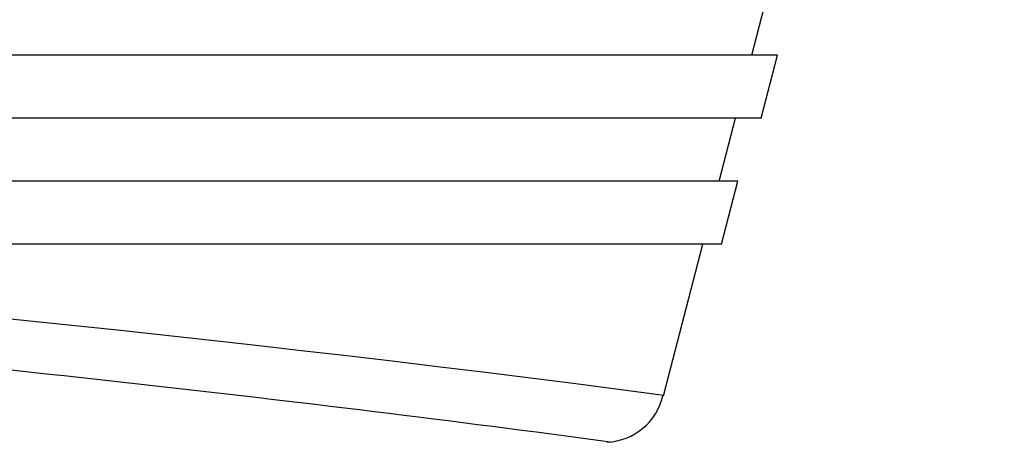
# Model space of a CAD drawing. Units: millimetres. Extents: x 0 to 835, y 0 to 1165.
# Drawn here: x 162 to 178, y 671 to 677 of the extents above; entities that cross this region are included whole.
import ezdxf
from ezdxf import colors
from ezdxf.entities.mleader import LeaderData, LeaderLine
from ezdxf.math import Vec2, Vec3

# ---------------------------------------------------------------- set-up
doc = ezdxf.new("R2010")
doc.units = ezdxf.units.MM
doc.layers.add('DV2_Défaut', color=7, linetype='Continuous')
doc.layers.add('Défaut', color=7, linetype='Continuous')

# ---------------------------------------------------------------- blocks, each defined once
blk = doc.blocks.new('_DOT')
at = {"color": 0}
blk.add_line((0, 0), (-1, 0), dxfattribs=at)
at = {"color": 0, "const_width": 0.333}
blk.add_lwpolyline([(-0.1665, 0, 1), (0.1665, 0, 1)], format="xyb", close=True, dxfattribs=at)
blk = doc.blocks.new('SE1')
at = {"layer": 'DV2_Défaut', "color": 7, "linetype": 'Continuous'}
for p, q in [((173.66, 676.803), (173.861, 677.581)), ((174.07, 676.803), (78.102, 676.803)), ((173.81, 675.803), (174.07, 676.803)), ((173.81, 675.803), (78.361, 675.803)), ((173.141, 674.803), (173.401, 675.803)), ((173.439, 674.803), (78.732, 674.803)), ((173.18, 673.803), (173.439, 674.803)), ((173.18, 673.803), (78.991, 673.803)), ((172.258, 671.395), (172.882, 673.803))]:
    blk.add_line(p, q, dxfattribs=at)
for centre, radius, start, end in [((126.086, 320.678), 353.749, 82.50002, 97.49995), ((126.086, 332.664), 341.02, 82.36218, 84.90183), ((171.315, 671.615), 0.959, 272.6812, 346.786), ((126.086, 332.664), 341.02, 82.36212, 82.36218)]:
    blk.add_arc(centre, radius, start, end, dxfattribs=at)

msp = doc.modelspace()

# ---------------------------------------------------------------- block references
at = {"layer": 'Défaut'}
msp.add_blockref('SE1', (0, 0), dxfattribs=at)

# ---------------------------------------------------------------- leaders
at = {"layer": 'Défaut', "color": 7, "linetype": 'Continuous'}
ml = msp.add_multileader_mtext('Standard', dxfattribs=at)
ml.set_content('{\\pxsm0.9;\\fSolid Edge ISO|b1||i0||c0|p34;\\W1.;19/12/2012\\P}', color=256)
ml.set_leader_properties()
ml.set_arrow_properties(name='DOT')
ml.build(insert=Vec2(0, 0))
ml.multileader.update_dxf_attribs({"leader_type": 0, "dogleg_length": 0, "arrow_head_size": 12})
ctx = ml.context
ctx.base_point, ctx.char_height, ctx.arrow_head_size, ctx.landing_gap_size = Vec3(747.016, 1157.46), 12, 12, 4.2
notes = []
notes.append((ctx, [(0, (0, 0, 0), (0, 0), (1, 0), 1, [])]))
ctx.mtext.insert = Vec3(749.016, 1163.58)
for ctx, leaders in notes:
    for number, flags, end, landing, length, lines in leaders:
        leader = LeaderData()
        leader.index, (leader.has_last_leader_line, leader.has_dogleg_vector, leader.attachment_direction) = number, flags
        leader.last_leader_point, leader.dogleg_vector, leader.dogleg_length = Vec3(end), Vec3(landing), length
        for number, points, colour, breaks in lines:
            line = LeaderLine()
            line.index, line.vertices, line.color, line.breaks = number, Vec3.list(points), colors.encode_raw_color(colour), breaks
            leader.lines.append(line)
        ctx.leaders.append(leader)

doc.saveas('drawing.dxf')
